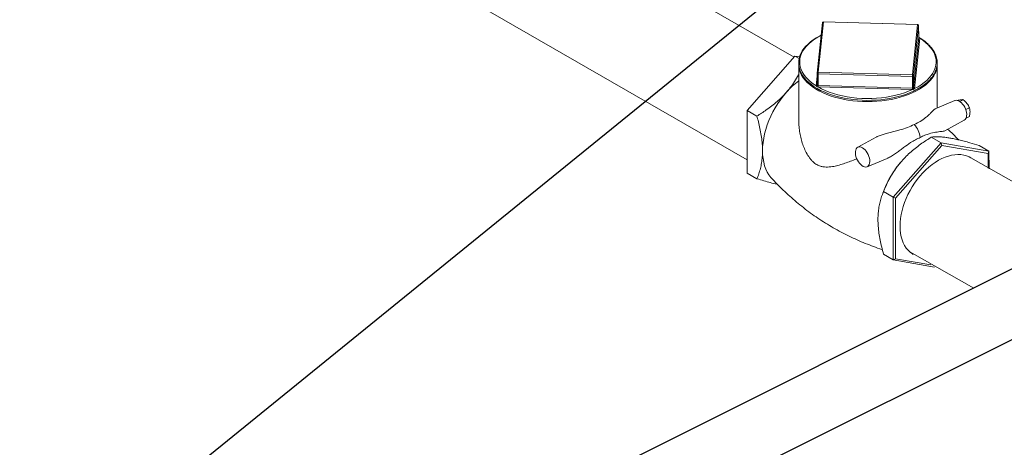
# Model space of a CAD drawing. Extents: x 19.1 to 29.8, y 0.6 to 8.7.
# Drawn here: x 24.7 to 25.6, y 5.1 to 5.5 of the extents above; entities that cross this region are included whole.
import ezdxf

# ---------------------------------------------------------------- set-up
doc = ezdxf.new("R2010")
doc.units = 0
doc.header["$MEASUREMENT"] = 0
doc.layers.get('0').update_dxf_attribs({"linetype": 'CONTINUOUS'})
doc.layers.add('D7', color=7, linetype='CONTINUOUS')

# ---------------------------------------------------------------- blocks, each defined once
blk = doc.blocks.new('A$C42335B10')
at = {"lineweight": 15}
for p, q in [((6.31746, 3.51601), (5.6114, 3.92345)), ((5.56597, 3.84103), (6.27847, 3.43021)), ((6.34107, 3.54472), (6.33677, 3.50269)), ((6.3419, 3.54535), (6.3376, 3.50331)), ((6.42047, 3.54314), (6.3419, 3.54535)), ((6.42049, 3.54327), (6.34193, 3.54548)), ((6.41616, 3.5011), (6.42047, 3.54314)), ((6.4213, 3.54241), (6.417, 3.50037)), ((6.42132, 3.53253), (6.4213, 3.54243)), ((6.4213, 3.54243), (6.4213, 3.54241)), ((6.42132, 3.53251), (6.4213, 3.54241)), ((6.41702, 3.49047), (6.42132, 3.53251)), ((6.42216, 3.53178), (6.41786, 3.48974)), ((6.2784, 3.47161), (6.31825, 3.51692)), ((6.31825, 3.51692), (6.32175, 3.51484)), ((6.31825, 3.51692), (6.32214, 3.51624)), ((6.32134, 3.50969), (6.32142, 3.46305)), ((6.3376, 3.50331), (6.41616, 3.5011)), ((6.43683, 3.47362), (6.43677, 3.50988)), ((6.33595, 3.49204), (6.33677, 3.50007)), ((6.33676, 3.5026), (6.33678, 3.4927)), ((6.41612, 3.49995), (6.33755, 3.50215)), ((6.33757, 3.49225), (6.33755, 3.50215)), ((6.41614, 3.49005), (6.41612, 3.49995)), ((6.41702, 3.49047), (6.417, 3.50037)), ((6.33678, 3.49271), (6.33678, 3.49268)), ((6.33678, 3.49269), (6.33678, 3.49266)), ((6.41609, 3.48889), (6.33753, 3.4911)), ((6.33757, 3.49225), (6.41614, 3.49005)), ((6.45153, 3.47975), (6.43513, 3.47291)), ((6.45853, 3.48051), (6.4555, 3.47906)), ((6.2784, 3.47161), (6.28652, 3.46677)), ((6.27849, 3.41935), (6.2784, 3.47161)), ((6.4636, 3.47379), (6.4605, 3.4723)), ((6.44322, 3.45464), (6.45935, 3.46348)), ((6.46362, 3.46638), (6.46074, 3.465)), ((6.38599, 3.44926), (6.37054, 3.44081)), ((6.43995, 3.44441), (6.43183, 3.44925)), ((6.43995, 3.44441), (6.4001, 3.39911)), ((6.4406, 3.44239), (6.402, 3.3985)), ((6.43995, 3.44441), (6.4406, 3.44239)), ((6.47989, 3.43746), (6.43995, 3.44441)), ((6.47929, 3.43566), (6.4406, 3.44239)), ((6.47989, 3.43746), (6.47177, 3.4423)), ((6.47989, 3.43746), (6.47929, 3.43566)), ((6.47992, 3.42296), (6.47989, 3.43746)), ((6.37835, 3.42456), (6.39514, 3.43157)), ((6.56735, 3.37347), (6.46468, 3.43204)), ((6.47931, 3.42332), (6.47929, 3.43566)), ((6.27849, 3.41935), (6.28661, 3.41451)), ((6.39219, 3.40452), (6.39149, 3.40271)), ((6.4001, 3.39911), (6.39198, 3.40394)), ((6.4001, 3.39911), (6.402, 3.3985)), ((6.4001, 3.39911), (6.40019, 3.34684)), ((6.402, 3.3985), (6.40208, 3.34788)), ((6.40019, 3.34684), (6.39207, 3.35168)), ((6.40019, 3.34684), (6.40208, 3.34788)), ((6.40208, 3.34788), (6.43132, 3.34278)), ((6.41393, 3.35353), (6.46722, 3.32339)), ((6.40019, 3.34684), (6.43454, 3.34086))]:
    blk.add_line(p, q, dxfattribs=at)
at = {"color": 7, "linetype": 'Continuous', "lineweight": 25}
for p, q in [((6.76885, 3.47425), (4.63914, 2.40911)), ((5.64555, 2.85387), (6.80572, 3.43395))]:
    blk.add_line(p, q, dxfattribs=at)
at = {"lineweight": 15, "flags": 128}
for points in [[(6.33999, 3.53419), (6.33866, 3.53352), (6.33598, 3.532), (6.33349, 3.53039), (6.33121, 3.52868), (6.32915, 3.5269), (6.32731, 3.52504), (6.3257, 3.52311), (6.32434, 3.52113), (6.32322, 3.5191), (6.32236, 3.51703), (6.32176, 3.51494), (6.32142, 3.51283), (6.32134, 3.51073), (6.32152, 3.50862), (6.32196, 3.50653), (6.32265, 3.50447), (6.3236, 3.50243), (6.32479, 3.50044), (6.32624, 3.49849), (6.32792, 3.49659), (6.32983, 3.49477), (6.33197, 3.49302), (6.33431, 3.49135), (6.33686, 3.48977), (6.3396, 3.48829), (6.34252, 3.48692), (6.3456, 3.48566), (6.34882, 3.48451), (6.35219, 3.48348), (6.35567, 3.48257), (6.35925, 3.4818), (6.36293, 3.48115), (6.36667, 3.48064), (6.37048, 3.48027), (6.37431, 3.48003), (6.37817, 3.47994), (6.38204, 3.47998), (6.38589, 3.48016), (6.38971, 3.48048), (6.39348, 3.48094), (6.39719, 3.48153), (6.40082, 3.48226), (6.40435, 3.48311), (6.40777, 3.48409), (6.41106, 3.48519), (6.4142, 3.48641), (6.41704, 3.48767), (6.41738, 3.48783), (6.41738, 3.48783)], [(6.33997, 3.53397), (6.33733, 3.53254), (6.33462, 3.53086), (6.33215, 3.52907), (6.32993, 3.52719), (6.32798, 3.52524), (6.32629, 3.52321), (6.32488, 3.52112), (6.32376, 3.51899), (6.32294, 3.51681), (6.32241, 3.51461), (6.32218, 3.5124), (6.32226, 3.51018), (6.32264, 3.50797), (6.32331, 3.50578), (6.32429, 3.50363), (6.32555, 3.50152), (6.3271, 3.49946), (6.32892, 3.49747), (6.33101, 3.49556), (6.33336, 3.49373), (6.33594, 3.492)], [(6.41785, 3.4897), (6.42078, 3.49128), (6.42348, 3.49296), (6.42595, 3.49475), (6.42817, 3.49662), (6.43013, 3.49858), (6.43181, 3.50061), (6.43322, 3.50269), (6.43434, 3.50483), (6.43517, 3.50701), (6.43569, 3.50921), (6.43592, 3.51142), (6.43584, 3.51364), (6.43547, 3.51585), (6.43479, 3.51803), (6.43382, 3.52019), (6.43255, 3.5223), (6.43101, 3.52435), (6.42918, 3.52634), (6.42709, 3.52826), (6.42475, 3.53008), (6.42216, 3.53181)], [(6.43526, 3.50283), (6.43512, 3.50251), (6.43401, 3.50041), (6.43263, 3.49836), (6.43098, 3.49637), (6.42907, 3.49444), (6.42692, 3.49259), (6.42452, 3.49082), (6.4219, 3.48915), (6.41907, 3.48758), (6.41603, 3.48612), (6.41281, 3.48478), (6.40943, 3.48357), (6.40589, 3.48248), (6.40222, 3.48153), (6.39843, 3.48072), (6.39455, 3.48006), (6.39059, 3.47955), (6.38657, 3.47918), (6.38252, 3.47897), (6.37844, 3.47891), (6.37438, 3.479), (6.37033, 3.47925), (6.36633, 3.47965), (6.36239, 3.4802), (6.35853, 3.4809), (6.35478, 3.48174), (6.35114, 3.48273), (6.34765, 3.48384), (6.34431, 3.48509), (6.34115, 3.48646), (6.33817, 3.48794), (6.3354, 3.48954), (6.33285, 3.49123), (6.33052, 3.49302), (6.32844, 3.49489), (6.32661, 3.49683), (6.32504, 3.49884), (6.32374, 3.50091), (6.32287, 3.50266)], [(6.33755, 3.50215), (6.33739, 3.50217), (6.33724, 3.5022), (6.3371, 3.50224), (6.33698, 3.5023), (6.33688, 3.50237), (6.33681, 3.50245), (6.33677, 3.50254), (6.33676, 3.5026)], [(6.417, 3.50037), (6.41698, 3.50028), (6.41692, 3.5002), (6.41684, 3.50013), (6.41672, 3.50006), (6.41659, 3.50001), (6.41644, 3.49997), (6.41628, 3.49995), (6.41612, 3.49995)], [(6.33746, 3.4911), (6.3404, 3.48954), (6.34354, 3.4881), (6.34687, 3.48678), (6.35037, 3.4856), (6.35402, 3.48455), (6.35781, 3.48365), (6.36171, 3.48291), (6.3657, 3.48231), (6.36976, 3.48188), (6.37387, 3.4816), (6.37801, 3.48148), (6.38216, 3.48153), (6.38629, 3.48173), (6.39038, 3.4821), (6.39441, 3.48263), (6.39835, 3.48331), (6.4022, 3.48414), (6.40592, 3.48512), (6.4095, 3.48624), (6.41292, 3.4875), (6.41616, 3.48889)], [(6.31109, 3.48666), (6.30857, 3.48365), (6.30617, 3.48048), (6.30391, 3.47719), (6.30181, 3.47378), (6.29986, 3.47028), (6.2981, 3.46671), (6.29652, 3.46308), (6.29513, 3.45942), (6.29394, 3.45574), (6.29296, 3.45207), (6.29219, 3.44843), (6.29164, 3.44484), (6.29131, 3.44132), (6.29121, 3.43788)], [(6.45935, 3.46348), (6.46003, 3.46398), (6.46062, 3.46477), (6.46104, 3.46578), (6.46128, 3.46697), (6.46133, 3.4683), (6.46118, 3.46975), (6.46085, 3.47125), (6.46033, 3.47276), (6.45966, 3.47423), (6.45884, 3.47561), (6.45791, 3.47687), (6.4569, 3.47795), (6.45583, 3.47883), (6.45475, 3.47947), (6.45369, 3.47986), (6.45268, 3.47998), (6.45175, 3.47984), (6.45153, 3.47975)], [(6.29121, 3.43788), (6.29133, 3.43455), (6.29166, 3.43135), (6.29223, 3.42829), (6.293, 3.42539), (6.29399, 3.42267), (6.29519, 3.42014), (6.29659, 3.41782), (6.29818, 3.41572), (6.2987, 3.41512)], [(6.37457, 3.44037), (6.3735, 3.44088), (6.37246, 3.44114), (6.37149, 3.44113), (6.37061, 3.44084), (6.36987, 3.4403), (6.36928, 3.43952), (6.36886, 3.43851), (6.36862, 3.43732), (6.36857, 3.43599), (6.36872, 3.43455), (6.36905, 3.43305), (6.36957, 3.43155), (6.37024, 3.43008), (6.37106, 3.42869), (6.37198, 3.42744), (6.37299, 3.42636), (6.37406, 3.42549), (6.37513, 3.42484), (6.37619, 3.42445), (6.3772, 3.42433), (6.37813, 3.42448), (6.37894, 3.4249), (6.37961, 3.42556), (6.38012, 3.42646), (6.38045, 3.42756), (6.38059, 3.42883), (6.38054, 3.43022), (6.3803, 3.43169), (6.37987, 3.4332), (6.37928, 3.4347), (6.37853, 3.43613), (6.37766, 3.43745), (6.37668, 3.43862), (6.37564, 3.4396), (6.37457, 3.44037)], [(6.46468, 3.43204), (6.46331, 3.43278), (6.46115, 3.43367), (6.45887, 3.4343), (6.45648, 3.43467), (6.45398, 3.43477), (6.45141, 3.43461), (6.44877, 3.43419), (6.44608, 3.43351), (6.44336, 3.43256), (6.44062, 3.43137), (6.43788, 3.42993), (6.43516, 3.42826), (6.43247, 3.42636), (6.42984, 3.42424), (6.42727, 3.42193), (6.42478, 3.41943), (6.42239, 3.41677), (6.42011, 3.41394), (6.41797, 3.41098), (6.41596, 3.4079), (6.4141, 3.40473), (6.41241, 3.40147), (6.41089, 3.39815), (6.40955, 3.3948), (6.40841, 3.39142), (6.40747, 3.38805), (6.40673, 3.3847), (6.4062, 3.38139), (6.40588, 3.37815), (6.40578, 3.37499), (6.40589, 3.37193), (6.40622, 3.369), (6.40676, 3.36621), (6.40751, 3.36357), (6.40846, 3.36111), (6.40961, 3.35884), (6.41096, 3.35677), (6.41248, 3.35491), (6.41419, 3.35329), (6.41605, 3.3519), (6.41669, 3.3515)]]:
    blk.add_lwpolyline(points, dxfattribs=at)
at = {"lineweight": 15}
for centre, radius, start, end in [((6.3419, 3.54464), 0.000837, 88.39044, 174.15803), ((6.34182, 3.54459), 0.000763, 83.90435, 169.69357), ((6.3422, 3.54536), 0.000303, 156.6582, 181.75724), ((6.42078, 3.54315), 0.000311, 156.98821, 181.42723), ((6.4205, 3.54233), 0.000807, 5.38606, 92.3775), ((6.42047, 3.54243), 0.000837, 0.09557, 88.39044), ((6.4211, 3.53253), 0.000216, 354.03713, 358.73616), ((6.42211, 3.5326), 0.000788, 185.3549, 273.87775), ((6.42212, 3.53258), 0.000807, 185.39199, 272.37478), ((6.42131, 3.53185), 0.000851, 354.97802, 357.3572), ((6.33883, 3.50981), 0.01749, 180.39875, 204.14978), ((6.33752, 3.50255), 0.000763, 83.89451, 169.70341), ((6.35125, 3.5022), 0.0137, 175.37177, 180.20517), ((6.41933, 3.50993), 0.01744, 335.94396, 359.83183), ((6.36516, 3.43943), 0.0718, 127.59427, 138.86309), ((6.3376, 3.5026), 0.000837, 174.15803, 180.09557), ((6.42996, 3.49999), 0.01384, 175.39565, 180.1813), ((6.4162, 3.50029), 0.000808, 5.41559, 92.34797), ((6.33601, 3.49278), 0.000777, 265.22551, 352.49971), ((6.33637, 3.492), 0.000426, 174.02241, 178.76965), ((6.33603, 3.4928), 0.000762, 263.87895, 349.98833), ((6.32954, 3.49221), 0.008, 352.02606, 0.30696), ((6.33764, 3.4947), 0.0036, 267.22222, 268.26682), ((6.32394, 3.4922), 0.01363, 355.3592, 0.21758), ((6.33761, 3.49365), 0.00139, 267.06977, 268.42469), ((6.40259, 3.48999), 0.01354, 355.35089, 0.24006), ((6.41619, 3.49241), 0.00352, 268.4326, 269.50667), ((6.41619, 3.49224), 0.00219, 268.60104, 269.46413), ((6.36933, 3.48994), 0.04684, 358.72079, 0.13374), ((6.4168, 3.49049), 0.00022, 349.61941, 354.26492), ((6.41782, 3.49055), 0.000807, 185.38988, 272.37689), ((6.41784, 3.49053), 0.000826, 185.42039, 270.82006), ((6.41728, 3.4898), 0.000581, 350.18473, 353.6996), ((6.40373, 3.44677), 0.01904, 6.77578, 43.14389), ((6.47039, 3.37406), 0.08393, 138.78011, 158.71771)]:
    blk.add_arc(centre, radius, start, end, dxfattribs=at)
for points, knots in [([(6.41738, 3.48783), (6.41788, 3.48808), (6.41934, 3.48879), (6.42162, 3.49006), (6.42415, 3.49166), (6.42648, 3.49335), (6.42859, 3.49512), (6.43048, 3.49696), (6.43213, 3.49888), (6.43355, 3.50085), (6.43472, 3.50288), (6.43563, 3.50494), (6.43628, 3.50703), (6.43668, 3.50913), (6.43681, 3.51124), (6.43668, 3.51335), (6.4363, 3.51544), (6.43566, 3.51752), (6.43476, 3.51956), (6.43362, 3.52157), (6.43222, 3.52353), (6.43059, 3.52544), (6.42872, 3.52728), (6.42664, 3.52905), (6.42431, 3.53073), (6.42253, 3.5319), (6.42148, 3.53248), (6.42132, 3.53257)], [0, 0, 0, 0, 0.022351, 0.064836, 0.10734, 0.149854, 0.192369, 0.234872, 0.277338, 0.319737, 0.36204, 0.404212, 0.446232, 0.488097, 0.529836, 0.571507, 0.61317, 0.654884, 0.696711, 0.738681, 0.780797, 0.823044, 0.865389, 0.907803, 0.95026, 0.992734, 1, 1, 1, 1]), ([(6.4214, 3.5323), (6.4214, 3.5323), (6.4214, 3.53229), (6.42135, 3.53237), (6.42132, 3.53249), (6.42132, 3.53253), (6.42132, 3.53253)], [0, 0, 0, 0, 0.154934, 0.490224, 0.956468, 1, 1, 1, 1]), ([(6.42134, 3.53244), (6.42139, 3.53242), (6.42158, 3.53233), (6.42183, 3.53215), (6.42205, 3.53197), (6.42213, 3.53185), (6.42216, 3.53181)], [0, 0, 0, 0, 0.127346, 0.500114, 0.844918, 1, 1, 1, 1]), ([(6.32135, 3.50143), (6.3213, 3.50132), (6.3203, 3.49934), (6.31794, 3.4956), (6.31457, 3.49076), (6.31211, 3.48787), (6.31109, 3.48666)], [0, 0, 0, 0, 0.021059, 0.382079, 0.742978, 1, 1, 1, 1]), ([(6.33746, 3.4911), (6.33731, 3.49114), (6.33701, 3.49122), (6.33661, 3.49139), (6.33627, 3.49162), (6.33605, 3.49184), (6.33597, 3.49197), (6.33594, 3.492)], [0, 0, 0, 0, 0.211616, 0.444432, 0.68182, 0.901322, 1, 1, 1, 1]), ([(6.33678, 3.49271), (6.33678, 3.49268), (6.33679, 3.4926), (6.33686, 3.49245), (6.33703, 3.49231), (6.33726, 3.49226), (6.33745, 3.49226), (6.33754, 3.49225)], [0, 0, 0, 0, 0.108234, 0.328886, 0.552147, 0.776056, 1, 1, 1, 1]), ([(6.41785, 3.4897), (6.41777, 3.48962), (6.41761, 3.48945), (6.41726, 3.48922), (6.41684, 3.48904), (6.41646, 3.48894), (6.41623, 3.4889), (6.41616, 3.48889)], [0, 0, 0, 0, 0.211539, 0.444471, 0.681807, 0.90134, 1, 1, 1, 1]), ([(6.41617, 3.49004), (6.41621, 3.49004), (6.41635, 3.49004), (6.41657, 3.49005), (6.4168, 3.49012), (6.41696, 3.49028), (6.417, 3.4904), (6.41702, 3.49045)], [0, 0, 0, 0, 0.108228, 0.328788, 0.552022, 0.776069, 1, 1, 1, 1]), ([(6.31109, 3.48666), (6.30986, 3.48532), (6.30741, 3.48265), (6.30333, 3.47887), (6.29898, 3.47528), (6.29342, 3.47114), (6.28917, 3.46845), (6.28652, 3.46677)], [0, 0, 0, 0, 0.1741541, 0.3483253, 0.5270106, 0.7057359, 1, 1, 1, 1]), ([(6.45347, 3.47983), (6.45402, 3.47995), (6.45513, 3.4802), (6.45604, 3.48034), (6.4565, 3.48041)], [0, 0, 0, 0, 0.49544, 1, 1, 1, 1]), ([(6.4565, 3.48041), (6.45656, 3.48042), (6.45701, 3.48048), (6.45776, 3.48054), (6.45827, 3.48052), (6.45853, 3.48051)], [0, 0, 0, 0, 0.070098, 0.5308, 1, 1, 1, 1]), ([(6.45853, 3.48051), (6.45908, 3.48004), (6.4602, 3.47907), (6.46111, 3.47796), (6.46157, 3.47739)], [0, 0, 0, 0, 0.49548, 1, 1, 1, 1]), ([(6.43514, 3.47291), (6.43513, 3.47291), (6.43489, 3.47287), (6.43427, 3.47232), (6.4331, 3.47117), (6.43151, 3.46953), (6.42948, 3.46754), (6.42665, 3.46507), (6.42284, 3.4623), (6.41936, 3.46063), (6.41762, 3.45979)], [0, 0, 0, 0, 0.0037, 0.102021, 0.200576, 0.328308, 0.456534, 0.584569, 0.792314, 1, 1, 1, 1]), ([(6.46157, 3.47739), (6.46163, 3.47731), (6.46208, 3.47671), (6.46283, 3.47552), (6.46334, 3.47437), (6.4636, 3.47379)], [0, 0, 0, 0, 0.070098, 0.530803, 1, 1, 1, 1]), ([(6.4636, 3.47379), (6.46381, 3.47295), (6.46408, 3.47186), (6.46411, 3.47062), (6.46411, 3.47033)], [0, 0, 0, 0, 0.767754, 1, 1, 1, 1]), ([(6.46411, 3.47033), (6.46405, 3.46931), (6.46397, 3.46802), (6.46368, 3.46667), (6.46362, 3.46638)], [0, 0, 0, 0, 0.7885, 1, 1, 1, 1]), ([(6.28652, 3.46677), (6.28694, 3.46524), (6.28788, 3.46177), (6.28911, 3.45641), (6.29018, 3.45068), (6.29091, 3.445), (6.29118, 3.44074), (6.2912, 3.43841), (6.29121, 3.43788)], [0, 0, 0, 0, 0.1550819, 0.3490731, 0.543011, 0.7418779, 0.9406961, 1, 1, 1, 1]), ([(6.36975, 3.43121), (6.3692, 3.43098), (6.36703, 3.43008), (6.36334, 3.42866), (6.35865, 3.427), (6.35404, 3.42562), (6.35009, 3.42476), (6.3468, 3.42435), (6.34409, 3.42427), (6.34139, 3.42454), (6.33854, 3.42529), (6.3356, 3.42675), (6.33309, 3.4288), (6.33114, 3.43096), (6.32913, 3.43367), (6.32705, 3.43734), (6.32508, 3.44199), (6.32358, 3.44672), (6.32244, 3.45159), (6.32172, 3.45665), (6.32139, 3.46049), (6.32145, 3.46263), (6.32146, 3.46305)], [0, 0, 0, 0, 0.021382, 0.084797, 0.148211, 0.213147, 0.278058, 0.317528, 0.356981, 0.397835, 0.438655, 0.488644, 0.540283, 0.572694, 0.605121, 0.671689, 0.732578, 0.793493, 0.855918, 0.918343, 0.984121, 1, 1, 1, 1]), ([(6.38601, 3.44924), (6.38629, 3.4494), (6.38754, 3.45011), (6.39, 3.45105), (6.3936, 3.45218), (6.39754, 3.4532), (6.40171, 3.4542), (6.40659, 3.45543), (6.41205, 3.45712), (6.41576, 3.4589), (6.41762, 3.45979)], [0, 0, 0, 0, 0.027246, 0.123243, 0.219474, 0.344183, 0.469378, 0.594392, 0.797222, 1, 1, 1, 1]), ([(6.44321, 3.45466), (6.44319, 3.45464), (6.44293, 3.45443), (6.44188, 3.45423), (6.44006, 3.45398), (6.43787, 3.45371), (6.43465, 3.45325), (6.43076, 3.45239), (6.42639, 3.4509), (6.42389, 3.44965), (6.42263, 3.44902)], [0, 0, 0, 0, 0.010204, 0.124397, 0.241457, 0.352641, 0.463881, 0.691421, 0.845, 1, 1, 1, 1]), ([(6.4547, 3.44697), (6.45313, 3.44857), (6.45014, 3.45161), (6.44698, 3.4545), (6.44547, 3.45588)], [0, 0, 0, 0, 0.524653, 1, 1, 1, 1]), ([(6.39513, 3.4316), (6.39551, 3.43175), (6.39707, 3.43239), (6.3997, 3.43395), (6.4029, 3.43611), (6.40592, 3.43836), (6.40981, 3.44131), (6.41399, 3.44433), (6.41858, 3.44714), (6.42128, 3.44839), (6.42263, 3.44902)], [0, 0, 0, 0, 0.0354483, 0.1467286, 0.2608032, 0.3691563, 0.4775544, 0.6992967, 0.8489535, 1, 1, 1, 1]), ([(6.40727, 3.42936), (6.40849, 3.4307), (6.41094, 3.43338), (6.41502, 3.43716), (6.41937, 3.44075), (6.42494, 3.44488), (6.42919, 3.44757), (6.43183, 3.44925)], [0, 0, 0, 0, 0.174154, 0.348326, 0.527011, 0.705737, 1, 1, 1, 1]), ([(6.43183, 3.44925), (6.43261, 3.44935), (6.43417, 3.44954), (6.43699, 3.44962), (6.44026, 3.44947), (6.44368, 3.44911), (6.44614, 3.44871), (6.44716, 3.44854)], [0, 0, 0, 0, 0.209362, 0.418665, 0.633058, 0.847369, 1, 1, 1, 1]), ([(6.44716, 3.44854), (6.44839, 3.44831), (6.45085, 3.44786), (6.45494, 3.44693), (6.45929, 3.44585), (6.46486, 3.44434), (6.46912, 3.44308), (6.47177, 3.4423)], [0, 0, 0, 0, 0.1741541, 0.3483253, 0.5270106, 0.7057359, 1, 1, 1, 1]), ([(6.29121, 3.43788), (6.29117, 3.43613), (6.29109, 3.43264), (6.29047, 3.4277), (6.28949, 3.42301), (6.2882, 3.41858), (6.28714, 3.41586), (6.28661, 3.41451)], [0, 0, 0, 0, 0.196949, 0.393936, 0.597197, 0.800521, 1, 1, 1, 1]), ([(6.39198, 3.40394), (6.39276, 3.40579), (6.39431, 3.40948), (6.39712, 3.41499), (6.40038, 3.42044), (6.40379, 3.42526), (6.40624, 3.42816), (6.40727, 3.42936)], [0, 0, 0, 0, 0.209362, 0.418665, 0.633058, 0.84737, 1, 1, 1, 1]), ([(6.28661, 3.41451), (6.2885, 3.41395), (6.29228, 3.41282), (6.29775, 3.41132), (6.30158, 3.41031), (6.30345, 3.4099), (6.30367, 3.40985)], [0, 0, 0, 0, 0.316126, 0.632162, 0.955888, 1, 1, 1, 1]), ([(6.2987, 3.41514), (6.30019, 3.41352), (6.30334, 3.4101), (6.30841, 3.40506), (6.31383, 3.40001), (6.31946, 3.39513), (6.32527, 3.39043), (6.33126, 3.38593), (6.3374, 3.38163), (6.34369, 3.37755), (6.35011, 3.3737), (6.35665, 3.37008), (6.36329, 3.36669), (6.37002, 3.36355), (6.37682, 3.36065), (6.38368, 3.35803), (6.38843, 3.35632), (6.39091, 3.35556), (6.39107, 3.35551)], [0, 0, 0, 0, 0.060328, 0.127203, 0.194209, 0.261307, 0.32845, 0.395607, 0.462743, 0.529826, 0.596827, 0.663718, 0.730462, 0.797031, 0.863396, 0.929527, 0.995391, 1, 1, 1, 1]), ([(6.38738, 3.38058), (6.38739, 3.38111), (6.3874, 3.38337), (6.38765, 3.38722), (6.38834, 3.39201), (6.38939, 3.39653), (6.39063, 3.40051), (6.39157, 3.4029), (6.39198, 3.40394)], [0, 0, 0, 0, 0.059304, 0.252864, 0.446467, 0.645663, 0.844919, 1, 1, 1, 1]), ([(6.39207, 3.35168), (6.39154, 3.35366), (6.39048, 3.3576), (6.38919, 3.36345), (6.38819, 3.36927), (6.38752, 3.37503), (6.38743, 3.37873), (6.38738, 3.38058)], [0, 0, 0, 0, 0.19948, 0.396876, 0.594216, 0.797128, 1, 1, 1, 1])]:
    blk.add_open_spline(points, degree=3, knots=knots, dxfattribs=at)

msp = doc.modelspace()

# ---------------------------------------------------------------- linework, layer by layer
at = {"color": 7, "linetype": 'ByBlock', "lineweight": -2}
msp.add_lwpolyline([(24.70989, 4.93831), (26.06075, 6.03563)], dxfattribs=at)

# ---------------------------------------------------------------- block references
at = {"layer": 'D7', "color": 7, "linetype": 'Continuous'}
msp.add_blockref('A$C42335B10', (19.06521, 1.90493), dxfattribs=at)

doc.saveas('drawing.dxf')
